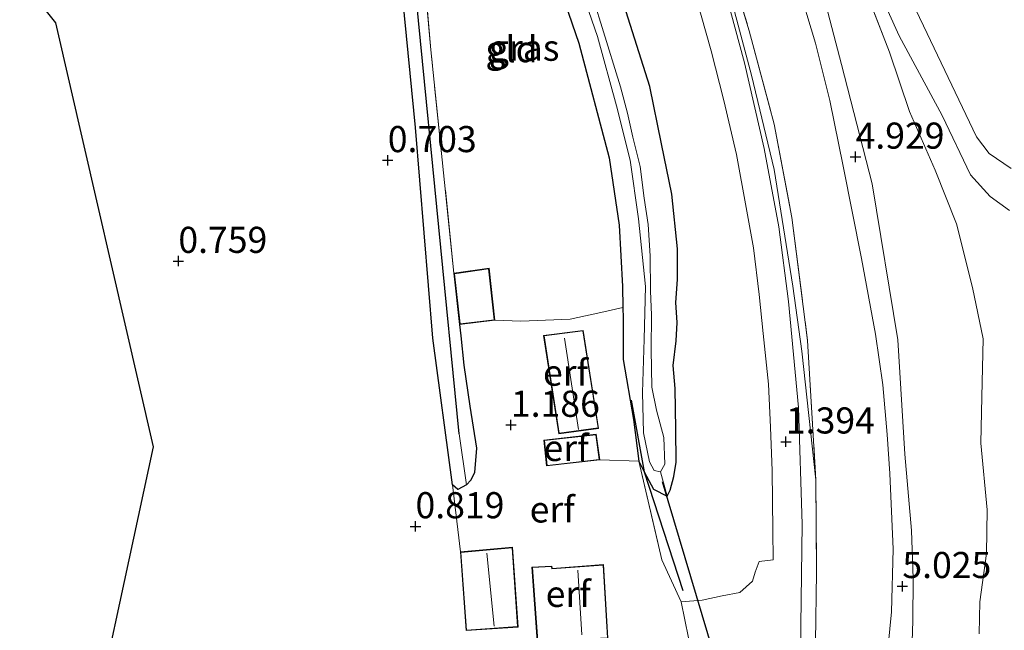
# Model space of a CAD drawing. Units: metres. Extents: x 69997 to 80008, y 399999 to 406253.
# Drawn here: x 71982 to 72077, y 400809 to 400868 of the extents above; entities that cross this region are included whole.
import ezdxf
from ezdxf.enums import TextEntityAlignment as Align

# ---------------------------------------------------------------- set-up
doc = ezdxf.new("R2010")
doc.units = ezdxf.units.M
doc.linetypes.add('IE-TERREINAFSCHEIDING', pattern=[10, 8, -2])
doc.layers.get('0').update_dxf_attribs({"lineweight": 25})
for name, color, linetype in [('B-ME-GR-BOMENRIJ-L-B1', 10, 'Continuous'), ('B-ME-GW-HOOGTEPUNT-S-B1', 10, 'Continuous'), ('B-ME-GW-INSTEEKWATERGANG-L-B1', 10, 'Continuous'), ('B-ME-GW-WATERGANG-GREPPEL-L-B1', 10, 'Continuous'), ('B-ME-IE-TERREINAFSCHEIDING-HAAG-L-B1', 10, 'Continuous'), ('B-ME-KG-KADASTRAAL-OPNAMEDTMGRENS-L-B1', 10, 'Continuous'), ('B-ME-KW-DUIKER-L-B1', 10, 'Continuous')]:
    doc.layers.add(name, color=color, linetype=linetype)
for name, color, linetype, lineweight in [('B-ME-GW-KRUINLIJN-L-B1', 93, 'Continuous', 18), ('B-ME-GW-TEENLIJN-L-B1', 93, 'Continuous', 18), ('B-ME-IE-GRASLAND-GV-B6', 93, 'Continuous', 18), ('B-ME-IE-GRONDWERKLIJN-GROND_INGERICHT-GV-B6', 253, 'Continuous', 18), ('B-ME-IE-HULPGEOMETRIE-L-B1', 53, 'Continuous', 18), ('B-ME-IE-TERREINAFSCHEIDING-DOORGANG-L-B1', 8, 'IE-TERREINAFSCHEIDING-KUNSTMATIG-OPEN', 18), ('B-ME-IE-TERREINAFSCHEIDING-RASTERHEKWERK-L-B1', 8, 'IE-TERREINAFSCHEIDING', 18), ('B-ME-KG-KADASTRAAL-DAKRAND-L-B1', 13, 'Continuous', 18), ('B-ME-KG-KADASTRAAL-NOKLIJN-L-B1', 13, 'Continuous', 18), ('B-ME-OG-WATER-GV-B6', 153, 'Continuous', 18), ('B-ME-VH-VERH_SOORT-BITUMEN-GV-B6', 8, 'IE-TERREINAFSCHEIDING-NATUURLIJK-HOUTWAL', 18), ('B-ME-VH-VERH_SOORT-ONVERHARD-GV-B6', 8, 'Continuous', 18)]:
    doc.layers.add(name, color=color, linetype=linetype, lineweight=lineweight)
doc.styles.add('NLCS-ISO', font='NLCS-ISO.TTF')
doc.linetypes.add('IE-TERREINAFSCHEIDING-KUNSTMATIG-OPEN', pattern='A,7,-1.5,[67,NLCS.SHX,S=0.75,R=0,X=0,Y=0],-1.5', length=10)
doc.linetypes.add('IE-TERREINAFSCHEIDING-NATUURLIJK-HOUTWAL', pattern='A,7,-1.5,[67,NLCS.SHX,S=0.75,R=45,X=0,Y=0],-1.5,7,-1.5,[70,NLCS.SHX,S=0.75,R=0,X=0,Y=0],-1.5', length=20)

# ---------------------------------------------------------------- blocks, each defined once
blk = doc.blocks.new('hoogtepunt')
for p, q in [((-0.5, 0), (0.5, 0)), ((0, 0.5), (0, -0.5))]:
    blk.add_line(p, q)

msp = doc.modelspace()

# ---------------------------------------------------------------- linework, layer by layer
at = {"layer": 'B-ME-GR-BOMENRIJ-L-B1'}
for p, q in [((72040.859, 400831.165, 0.835), (72042.11, 400824.331, 0.919)), ((72042.11, 400824.331, 0.919), (72045.813, 400812.949, 1.094))]:
    msp.add_line(p, q, dxfattribs=at)
at = {"layer": 'B-ME-GW-INSTEEKWATERGANG-L-B1'}
for points in [[(72024.424, 400838.424, 0.934), (72024.549, 400837.353, 0.891), (72024.833, 400834.527, 0.859), (72025.398, 400830.602, 0.795), (72026.054, 400826.577, 0.811), (72025.85, 400824.263, 0.811), (72025.516, 400823.527, 0.811), (72025.098, 400823.065, 0.811), (72024.254, 400822.621, 0.811), (72023.731, 400823.061, 0.811), (72021.85, 400837.122, 0.807), (72020.19, 400857.293, 0.739), (72017.779, 400882.036, 0.731), (72016.442, 400895.853, 0.723), (72015.682, 400904.019, 0.699), (72015.03, 400907.301, 0.743), (72014.706, 400909.155, 0.771), (72013.632, 400911.863, 0.795), (72012.005, 400915.262, 0.795), (72008.258, 400920.582, 0.827), (71994.771, 400937.563, 0.791)], [(72040.1, 400835.086, 0.871), (72041.088, 400829.326, 0.895), (72041.587, 400825.326, 0.919), (72042.11, 400824.331, 0.919), (72042.992, 400822.653, 0.978), (72044.315, 400821.98, 0.919), (72044.599, 400822.551, 0.911), (72044.947, 400823.873, 0.883), (72045.181, 400825.251, 0.958), (72045.151, 400828.387, 0.883), (72045.073, 400832.298, 0.871), (72044.89, 400834.501, 0.982), (72045.172, 400836.859, 1.002), (72045.26, 400838.619, 1.07), (72045.133, 400840.541, 1.062), (72045.304, 400842.739, 1.014), (72045.306, 400845.658, 0.93), (72044.745, 400850.918, 0.907), (72043.753, 400855.72, 0.875), (72042.644, 400861.225, 0.875), (72040.156, 400869.057, 0.887)]]:
    msp.add_polyline3d(points, dxfattribs=at)
at = {"layer": 'B-ME-GW-KRUINLIJN-L-B1'}
for points in [[(72047.606, 400899.543, 5.333), (72048.329, 400897.933, 5.157), (72049.499, 400896.069, 5.065), (72050.375, 400894.109, 5.025), (72053.194, 400888.153, 4.917), (72058.026, 400874.72, 4.905), (72060.995, 400863.31, 4.885), (72063.936, 400851.9, 4.777), (72066.395, 400836.962, 4.761), (72067.068, 400826.01, 4.773), (72067.698, 400818.686, 4.821), (72067.877, 400814.111, 4.845), (72067.837, 400810.054, 4.881), (72067.711, 400806.088, 4.929)], [(72065.285, 400805.695, 5.009), (72065.79, 400810.913, 4.957), (72065.936, 400816.92, 4.857), (72065.638, 400824.149, 4.801), (72065.368, 400827.906, 4.769), (72064.946, 400832.645, 4.777), (72064.244, 400837.499, 4.749), (72062.933, 400844.73, 4.722), (72061.176, 400853.573, 4.745), (72059.9, 400859.884, 4.857), (72058.522, 400865.366, 4.901), (72056.767, 400871.211, 4.909)]]:
    msp.add_polyline3d(points, dxfattribs=at)
at = {"layer": 'B-ME-GW-TEENLIJN-L-B1'}
for points in [[(71991.09, 400960.42, 1.57), (71993.113, 400957.294, 1.518), (71997.267, 400951.972, 1.55), (72006.199, 400941.027, 1.57), (72016.859, 400927.913, 1.51), (72023.627, 400919.73, 1.546), (72028.086, 400913.792, 1.542), (72031.873, 400908.45, 1.55), (72035.332, 400903.54, 1.494), (72038.414, 400898.866, 1.554), (72040.507, 400894.647, 1.498), (72046.226, 400882.29, 1.534), (72049.484, 400873.211, 1.55), (72052.384, 400862.291, 1.538), (72054.556, 400853.257, 1.566), (72056.355, 400842.106, 1.57), (72057.199, 400835.859, 1.586), (72058.557, 400823.543, 1.566)], [(72074.174, 400808.795, 2.692), (72074.248, 400811.867, 2.692), (72074.888, 400816.484, 2.668), (72074.97, 400820.667, 2.448), (72074.349, 400827.052, 2.385), (72074.451, 400831.488, 2.448), (72074.585, 400837.066, 2.437), (72073.561, 400841.978, 2.664), (72072.02, 400848.051, 2.82), (72069.967, 400853.2, 3.016), (72067.53, 400858.836, 3.148), (72065.604, 400864.492, 3.208)]]:
    msp.add_polyline3d(points, dxfattribs=at)
at = {"layer": 'B-ME-GW-WATERGANG-GREPPEL-L-B1'}
msp.add_polyline3d([(72024.384, 400827.971, 0.303), (72020.483, 400867.519, 0.044), (72016.905, 400905.616, -0.115)], dxfattribs=at)
at = {"layer": 'B-ME-IE-GRASLAND-GV-B6'}
for points in [[(71997.267, 400951.972, 1.55), (72006.199, 400941.027, 1.57), (72016.859, 400927.913, 1.51), (72023.627, 400919.73, 1.546), (72028.086, 400913.792, 1.542), (72031.873, 400908.45, 1.55), (72035.332, 400903.54, 1.494), (72038.414, 400898.866, 1.554), (72040.507, 400894.647, 1.498), (72046.226, 400882.29, 1.534), (72049.484, 400873.211, 1.55), (72052.384, 400862.291, 1.538), (72054.556, 400853.257, 1.566), (72056.355, 400842.106, 1.57), (72057.199, 400835.859, 1.586), (72058.557, 400823.543, 1.566), (72058.607, 400814.685, 1.646), (72058.512, 400808.024, 1.777)], [(72057.056, 400803.088, 1.53), (72057.118, 400809.628, 1.478), (72057.227, 400819.316, 1.506), (72056.885, 400830.488, 1.454), (72055.928, 400840.627, 1.534), (72054.993, 400847.782, 1.534), (72053.594, 400855.272, 1.558), (72051.727, 400863.466, 1.566), (72049.953, 400869.987, 1.61), (72048.065, 400875.605, 1.566), (72045.776, 400881.879, 1.594), (72043.772, 400886.692, 1.582), (72041.607, 400891.362, 1.522), (72039.421, 400895.689, 1.498), (72036.233, 400901.089, 1.526), (72033.321, 400905.614, 1.526), (72030.757, 400909.277, 1.534), (72026.687, 400914.792, 1.518), (72021.495, 400921.483, 1.502), (72017.266, 400926.711, 1.446), (72011.995, 400933.27, 1.502), (72008.271, 400937.647, 1.47), (72003.244, 400943.927, 1.506)], [(72019.752, 400886.97, 0.815), (72021.66, 400864.739, 0.799), (72023.888, 400843.331, 0.934), (72024.424, 400838.424, 0.934), (72024.549, 400837.353, 0.891), (72024.833, 400834.527, 0.859), (72025.398, 400830.602, 0.795), (72026.054, 400826.577, 0.811), (72025.85, 400824.263, 0.811), (72025.516, 400823.527, 0.811), (72025.098, 400823.065, 0.811), (72024.384, 400827.971, 0.303), (72020.483, 400867.519, 0.044), (72016.905, 400905.616, -0.115)], [(72016.905, 400905.616, -0.115), (72020.483, 400867.519, 0.044), (72024.384, 400827.971, 0.303), (72025.098, 400823.065, 0.811), (72024.254, 400822.621, 0.811), (72023.731, 400823.061, 0.811), (72021.85, 400837.122, 0.807), (72020.19, 400857.293, 0.739), (72017.779, 400882.036, 0.731)], [(72077.246, 400853.359, 2.592), (72075.156, 400854.79, 2.608), (72073.918, 400856.395, 2.648), (72068.853, 400867.009, 2.988), (72064.418, 400876.296, 3.427), (72056.618, 400891.791, 4.186), (72051.573, 400899.387, 4.53), (72048.824, 400901.885, 4.706), (72046.616, 400903.728, 4.793)], [(72033.994, 400876.523, -0.103), (72037.646, 400865.987, -0.103), (72039.453, 400859.368, -0.103), (72040.754, 400854.169, -0.099), (72041.55, 400848.542, -0.099), (72042.237, 400842.063, -0.099), (72042.09, 400837.019, -0.099), (72041.933, 400831.911, -0.099), (72042.053, 400828.045, -0.099), (72042.609, 400825.265, -0.095), (72043.067, 400824.43, -0.095), (72043.656, 400824.308, -0.095)], [(72043.656, 400824.308, -0.095), (72044.315, 400821.98, 0.919), (72042.992, 400822.653, 0.978), (72042.11, 400824.331, 0.919), (72041.587, 400825.326, 0.919), (72041.088, 400829.326, 0.895), (72040.1, 400835.086, 0.871), (72040.076, 400839.037, 0.835), (72040.064, 400840.041, 0.966), (72040.04, 400842.073, 0.843), (72039.713, 400847.948, 0.827), (72038.759, 400854.391, 0.811), (72035.849, 400865.375, 0.747), (72032.56, 400874.936, 0.683)], [(72049.634, 400874.906, 1.881), (72052.165, 400866.553, 1.893), (72054.559, 400857.597, 1.933), (72056.251, 400848.665, 1.905), (72057.752, 400836.901, 1.737), (72058.557, 400823.543, 1.566), (72057.199, 400835.859, 1.586), (72056.355, 400842.106, 1.57), (72054.556, 400853.257, 1.566), (72052.384, 400862.291, 1.538), (72049.484, 400873.211, 1.55)], [(72058.512, 400808.024, 1.777), (72058.607, 400814.685, 1.646), (72058.557, 400823.543, 1.566), (72057.752, 400836.901, 1.737), (72056.251, 400848.665, 1.905), (72054.559, 400857.597, 1.933), (72052.165, 400866.553, 1.893), (72049.634, 400874.906, 1.881)], [(72067.711, 400806.088, 4.929), (72067.837, 400810.054, 4.881), (72067.877, 400814.111, 4.845), (72067.698, 400818.686, 4.821), (72067.068, 400826.01, 4.773), (72066.395, 400836.962, 4.761), (72063.936, 400851.9, 4.777), (72060.995, 400863.31, 4.885), (72058.026, 400874.72, 4.905)], [(72058.026, 400874.72, 4.905), (72060.995, 400863.31, 4.885), (72063.936, 400851.9, 4.777), (72066.395, 400836.962, 4.761), (72067.068, 400826.01, 4.773), (72067.698, 400818.686, 4.821), (72067.877, 400814.111, 4.845), (72067.837, 400810.054, 4.881), (72067.711, 400806.088, 4.929)], [(72063.254, 400873.292, 3.575), (72066.529, 400866.054, 3.243), (72070.633, 400858.442, 2.88), (72073.367, 400852.756, 2.484), (72075.236, 400850.666, 2.417), (72077.096, 400849.35, 2.389)], [(72074.174, 400808.795, 2.692), (72074.248, 400811.867, 2.692), (72074.888, 400816.484, 2.668), (72074.97, 400820.667, 2.448), (72074.349, 400827.052, 2.385), (72074.451, 400831.488, 2.448), (72074.585, 400837.066, 2.437), (72073.561, 400841.978, 2.664), (72072.02, 400848.051, 2.82), (72069.967, 400853.2, 3.016), (72067.53, 400858.836, 3.148), (72065.604, 400864.492, 3.208), (72062.623, 400872.198, 3.611)], [(72062.623, 400872.198, 3.611), (72065.604, 400864.492, 3.208), (72067.53, 400858.836, 3.148), (72069.967, 400853.2, 3.016), (72072.02, 400848.051, 2.82), (72073.561, 400841.978, 2.664), (72074.585, 400837.066, 2.437), (72074.451, 400831.488, 2.448), (72074.349, 400827.052, 2.385), (72074.97, 400820.667, 2.448), (72074.888, 400816.484, 2.668), (72074.248, 400811.867, 2.692), (72074.174, 400808.795, 2.692)], [(72044.315, 400821.98, 0.919), (72043.656, 400824.308, -0.095), (72044.091, 400825.065, -0.095), (72043.997, 400827.602, -0.095), (72043.27, 400830.227, -0.095), (72042.842, 400832.422, -0.095), (72042.788, 400836.033, -0.095), (72042.815, 400839.345, -0.095), (72042.706, 400841.622, -0.095), (72042.668, 400845.011, -0.095), (72042.472, 400847.985, -0.095), (72042.113, 400850.511, -0.095), (72041.731, 400853.561, -0.095), (72041.002, 400856.355, -0.095), (72040.496, 400858.666, -0.095), (72039.831, 400861.176, -0.095), (72038.092, 400866.875, -0.095), (72036.616, 400871.624, -0.095)], [(72056.767, 400871.211, 4.909), (72058.522, 400865.366, 4.901), (72059.9, 400859.884, 4.857), (72061.176, 400853.573, 4.745), (72062.933, 400844.73, 4.722), (72064.244, 400837.499, 4.749), (72064.946, 400832.645, 4.777), (72065.368, 400827.906, 4.769), (72065.638, 400824.149, 4.801), (72065.936, 400816.92, 4.857), (72065.79, 400810.913, 4.957), (72065.285, 400805.695, 5.009)], [(72065.285, 400805.695, 5.009), (72065.79, 400810.913, 4.957), (72065.936, 400816.92, 4.857), (72065.638, 400824.149, 4.801), (72065.368, 400827.906, 4.769), (72064.946, 400832.645, 4.777), (72064.244, 400837.499, 4.749), (72062.933, 400844.73, 4.722), (72061.176, 400853.573, 4.745), (72059.9, 400859.884, 4.857), (72058.522, 400865.366, 4.901), (72056.767, 400871.211, 4.909)], [(72047.09, 400869.737, 1.454), (72048.519, 400864.645, 1.438), (72049.735, 400859.875, 1.402), (72050.939, 400854.69, 1.39), (72051.883, 400849.616, 1.446), (72052.587, 400845.753, 1.418), (72053.114, 400841.31, 1.366), (72053.509, 400837.56, 1.382), (72054.002, 400832.701, 1.386), (72054.202, 400828.587, 1.382), (72054.37, 400824.413, 1.35), (72054.425, 400818.697, 1.358), (72054.446, 400815.897, 1.366), (72053.122, 400815.729, 1.39), (72052.732, 400814.72, 1.37), (72052.469, 400813.859, 1.354), (72051.25, 400812.774, 1.362), (72049.569, 400812.443, 1.25), (72047.645, 400812.037, 1.238), (72045.631, 400811.853, 1.218), (72043.809, 400815.887, 1.174), (72041.587, 400825.326, 0.919), (72042.11, 400824.331, 0.919), (72042.992, 400822.653, 0.978), (72044.315, 400821.98, 0.919), (72044.599, 400822.551, 0.911), (72044.947, 400823.873, 0.883), (72045.181, 400825.251, 0.958), (72045.151, 400828.387, 0.883), (72045.073, 400832.298, 0.871), (72044.89, 400834.501, 0.982), (72045.172, 400836.859, 1.002), (72045.26, 400838.619, 1.07), (72045.133, 400840.541, 1.062), (72045.304, 400842.739, 1.014), (72045.306, 400845.658, 0.93), (72044.745, 400850.918, 0.907), (72043.753, 400855.72, 0.875), (72042.644, 400861.225, 0.875), (72040.156, 400869.057, 0.887)], [(72040.156, 400869.057, 0.887), (72042.644, 400861.225, 0.875), (72043.753, 400855.72, 0.875), (72044.745, 400850.918, 0.907), (72045.306, 400845.658, 0.93), (72045.304, 400842.739, 1.014), (72045.133, 400840.541, 1.062), (72045.26, 400838.619, 1.07), (72045.172, 400836.859, 1.002), (72044.89, 400834.501, 0.982), (72045.073, 400832.298, 0.871), (72045.151, 400828.387, 0.883), (72045.181, 400825.251, 0.958), (72044.947, 400823.873, 0.883), (72044.599, 400822.551, 0.911), (72044.315, 400821.98, 0.919)]]:
    msp.add_polyline3d(points, dxfattribs=at)
at = {"layer": 'B-ME-IE-GRONDWERKLIJN-GROND_INGERICHT-GV-B6'}
for points in [[(71987.626, 400792.173, 0.844), (71995.079, 400826.716, 0.732), (71985.724, 400867.312, 0.928), (71935.306, 400930.353, 0.892), (71978.867, 400958.178, 0.711), (71983.242, 400952.096, 0.735), (71988.23, 400945.816, 0.819), (71989.833, 400944.087, 0.811), (71994.771, 400937.563, 0.791), (72008.258, 400920.582, 0.827), (72012.005, 400915.262, 0.795), (72013.632, 400911.863, 0.795), (72014.706, 400909.155, 0.771), (72015.03, 400907.301, 0.743), (72015.682, 400904.019, 0.699), (72016.442, 400895.853, 0.723), (72017.779, 400882.036, 0.731), (72020.19, 400857.293, 0.739), (72021.85, 400837.122, 0.807), (72023.731, 400823.061, 0.811), (72024.506, 400816.643, 1.186), (72025.048, 400809.116, 1.186)], [(72040.064, 400840.041, 0.966), (72037.956, 400839.575, 0.982), (72035.007, 400838.943, 0.962), (72030.286, 400838.74, 0.934), (72027.786, 400838.824, 0.934), (72027.244, 400843.825, 0.934), (72023.888, 400843.331, 0.934), (72021.66, 400864.739, 0.799), (72019.752, 400886.97, 0.815), (72018.133, 400904.224, 0.615), (72017.983, 400906.434, 0.559), (72018.395, 400906.492, 0.559), (72021.578, 400899.538, 0.643), (72022.672, 400897.626, 0.643), (72028.003, 400886.506, 0.647), (72032.56, 400874.936, 0.683), (72035.849, 400865.375, 0.747), (72038.759, 400854.391, 0.811), (72039.713, 400847.948, 0.827), (72040.04, 400842.073, 0.843), (72040.064, 400840.041, 0.966)], [(72025.048, 400809.116, 1.186), (72030.033, 400809.444, 1.186), (72029.495, 400817.102, 1.186), (72024.506, 400816.643, 1.186), (72023.731, 400823.061, 0.811), (72024.254, 400822.621, 0.811), (72025.098, 400823.065, 0.811), (72025.516, 400823.527, 0.811), (72025.85, 400824.263, 0.811), (72026.054, 400826.577, 0.811), (72025.398, 400830.602, 0.795), (72024.833, 400834.527, 0.859), (72024.549, 400837.353, 0.891), (72024.424, 400838.424, 0.934), (72027.786, 400838.824, 0.934), (72030.286, 400838.74, 0.934), (72035.007, 400838.943, 0.962), (72037.956, 400839.575, 0.982), (72040.064, 400840.041, 0.966), (72040.076, 400839.037, 0.835)], [(72040.076, 400839.037, 0.835), (72040.1, 400835.086, 0.871), (72041.088, 400829.326, 0.895), (72041.587, 400825.326, 0.919), (72043.809, 400815.887, 1.174), (72045.631, 400811.853, 1.218), (72046.357, 400808.411, 1.218)], [(72032.472, 400837.387, 1.174), (72033.917, 400827.95, 1.174), (72037.744, 400828.471, 1.174), (72036.258, 400837.863, 1.174), (72032.472, 400837.387, 1.174)], [(72032.506, 400827.364, 1.274), (72032.764, 400824.883, 1.274), (72037.845, 400825.462, 1.274), (72037.519, 400827.928, 1.274), (72032.506, 400827.364, 1.274)], [(72038.209, 400815.428, 1.242), (72033.295, 400815.076, 1.242), (72033.272, 400815.294, 1.242), (72031.353, 400815.204, 1.242), (72031.86, 400808.089, 1.242), (72033.796, 400808.14, 1.242), (72038.636, 400808.389, 1.242), (72038.209, 400815.428, 1.242)]]:
    msp.add_polyline3d(points, dxfattribs=at)
at = {"layer": 'B-ME-IE-HULPGEOMETRIE-L-B1'}
for p, q in [((72024.384, 400827.971, 0.303), (72025.098, 400823.065, 0.811)), ((72043.656, 400824.308, -0.095), (72044.315, 400821.98, 0.919))]:
    msp.add_line(p, q, dxfattribs=at)
at = {"layer": 'B-ME-IE-TERREINAFSCHEIDING-DOORGANG-L-B1'}
msp.add_line((72040.064, 400840.041, 0.966), (72037.956, 400839.575, 0.982), dxfattribs=at)
at = {"layer": 'B-ME-IE-TERREINAFSCHEIDING-HAAG-L-B1'}
msp.add_polyline3d([(72022.672, 400897.626, 0.643), (72028.003, 400886.506, 0.647), (72032.56, 400874.936, 0.683), (72035.849, 400865.375, 0.747), (72038.759, 400854.391, 0.811), (72039.713, 400847.948, 0.827), (72040.04, 400842.073, 0.843), (72040.064, 400840.041, 0.966), (72040.076, 400839.037, 0.835), (72040.1, 400835.086, 0.871)], dxfattribs=at)
at = {"layer": 'B-ME-IE-TERREINAFSCHEIDING-RASTERHEKWERK-L-B1'}
for points in [[(71998.441, 400951.717, 2.029), (72003.164, 400945.949, 2.121), (72007.712, 400940.474, 2.157), (72012.267, 400935.02, 2.073), (72020.249, 400925.144, 2.117), (72026.902, 400916.549, 2.009), (72033.385, 400907.494, 1.913), (72036.907, 400902.456, 1.833), (72039.194, 400898.783, 1.614), (72040.22, 400896.806, 1.769), (72042.88, 400891.286, 1.769), (72045.946, 400884.954, 1.817), (72049.634, 400874.906, 1.881), (72052.165, 400866.553, 1.893), (72054.559, 400857.597, 1.933), (72056.251, 400848.665, 1.905), (72057.752, 400836.901, 1.737), (72058.557, 400823.543, 1.566)], [(72023.888, 400843.331, 0.934), (72021.66, 400864.739, 0.799), (72019.752, 400886.97, 0.815), (72018.133, 400904.224, 0.615), (72017.983, 400906.434, 0.559), (72018.395, 400906.492, 0.559), (72021.578, 400899.538, 0.643), (72022.672, 400897.626, 0.643)], [(72065.604, 400864.492, 3.208), (72062.623, 400872.198, 3.611), (72059.481, 400879.17, 3.871), (72055.864, 400885.989, 4.286), (72053.726, 400889.925, 4.418), (72052.167, 400892.465, 4.558), (72050.375, 400894.109, 5.025)], [(72027.786, 400838.824, 0.934), (72030.286, 400838.74, 0.934), (72035.007, 400838.943, 0.962), (72037.956, 400839.575, 0.982)], [(72037.845, 400825.462, 1.274), (72041.587, 400825.326, 0.919), (72043.809, 400815.887, 1.174), (72045.631, 400811.853, 1.218)], [(72058.557, 400823.543, 1.566), (72058.607, 400814.685, 1.646), (72058.512, 400808.024, 1.777), (72057.858, 400795.754, 1.65), (72056.312, 400782.269, 1.678), (72054.707, 400774.532, 1.885), (72052.702, 400765.668, 1.869), (72050.424, 400757.482, 1.873)]]:
    msp.add_polyline3d(points, dxfattribs=at)
at = {"layer": 'B-ME-KG-KADASTRAAL-DAKRAND-L-B1'}
for points in [[(72027.2, 400843.768, 3.467), (72023.943, 400843.289, 3.219), (72024.468, 400838.48, 3.243), (72027.731, 400838.868, 3.471), (72027.2, 400843.768, 3.467)], [(72036.217, 400837.807, 3.487), (72037.687, 400828.514, 3.487), (72033.959, 400828.006, 3.487), (72032.529, 400837.344, 3.487), (72036.217, 400837.807, 3.487)], [(72032.561, 400827.32, 3.363), (72037.476, 400827.873, 3.339), (72037.789, 400825.506, 3.028), (72032.809, 400824.938, 3.028), (72032.561, 400827.32, 3.363)], [(72029.449, 400817.047, 3.427), (72029.98, 400809.491, 3.427), (72025.094, 400809.169, 3.427), (72024.559, 400816.598, 3.427), (72029.449, 400817.047, 3.427)], [(72038.162, 400815.374, 4.006), (72038.583, 400808.436, 4.006), (72033.794, 400808.19, 4.01), (72031.906, 400808.14, 3.227), (72031.407, 400815.156, 3.271), (72033.227, 400815.242, 3.271), (72033.25, 400815.023, 3.967), (72038.162, 400815.374, 4.006)]]:
    msp.add_polyline3d(points, dxfattribs=at)
at = {"layer": 'B-ME-KG-KADASTRAAL-NOKLIJN-L-B1'}
for p, q in [((72035.807, 400828.383, 4.102), (72034.475, 400837.118, 4.102)), ((72027.72, 400809.544, 4.358), (72027.028, 400816.53, 4.358)), ((72036.145, 400808.699, 6.355), (72035.754, 400814.904, 6.355))]:
    msp.add_line(p, q, dxfattribs=at)
at = {"layer": 'B-ME-KG-KADASTRAAL-OPNAMEDTMGRENS-L-B1'}
msp.add_polyline3d([(71935.306, 400930.353, 0.892), (71985.724, 400867.312, 0.928), (71995.079, 400826.716, 0.732), (71987.626, 400792.173, 0.844)], dxfattribs=at)
at = {"layer": 'B-ME-KW-DUIKER-L-B1'}
msp.add_line((72048.946, 400806.286, 0.092), (72043.847, 400823.35, 0.08), dxfattribs=at)
at = {"layer": 'B-ME-OG-WATER-GV-B6'}
msp.add_polyline3d([(72036.616, 400871.624, -0.095), (72038.092, 400866.875, -0.095), (72039.831, 400861.176, -0.095), (72040.496, 400858.666, -0.095), (72041.002, 400856.355, -0.095), (72041.731, 400853.561, -0.095), (72042.113, 400850.511, -0.095), (72042.472, 400847.985, -0.095), (72042.668, 400845.011, -0.095), (72042.706, 400841.622, -0.095), (72042.815, 400839.345, -0.095), (72042.788, 400836.033, -0.095), (72042.842, 400832.422, -0.095), (72043.27, 400830.227, -0.095), (72043.997, 400827.602, -0.095), (72044.091, 400825.065, -0.095), (72043.656, 400824.308, -0.095), (72043.067, 400824.43, -0.095), (72042.609, 400825.265, -0.095), (72042.053, 400828.045, -0.099), (72041.933, 400831.911, -0.099), (72042.09, 400837.019, -0.099), (72042.237, 400842.063, -0.099), (72041.55, 400848.542, -0.099), (72040.754, 400854.169, -0.099), (72039.453, 400859.368, -0.103), (72037.646, 400865.987, -0.103), (72033.994, 400876.523, -0.103)], dxfattribs=at)
at = {"layer": 'B-ME-VH-VERH_SOORT-BITUMEN-GV-B6'}
for points in [[(72003.244, 400943.927, 1.506), (72008.271, 400937.647, 1.47), (72011.995, 400933.27, 1.502), (72017.266, 400926.711, 1.446), (72021.495, 400921.483, 1.502), (72026.687, 400914.792, 1.518), (72030.757, 400909.277, 1.534), (72033.321, 400905.614, 1.526), (72036.233, 400901.089, 1.526), (72039.421, 400895.689, 1.498), (72041.607, 400891.362, 1.522), (72043.772, 400886.692, 1.582), (72045.776, 400881.879, 1.594), (72048.065, 400875.605, 1.566), (72049.953, 400869.987, 1.61), (72051.727, 400863.466, 1.566), (72053.594, 400855.272, 1.558), (72054.993, 400847.782, 1.534), (72055.928, 400840.627, 1.534), (72056.885, 400830.488, 1.454), (72057.227, 400819.316, 1.506), (72057.118, 400809.628, 1.478), (72057.056, 400803.088, 1.53)], [(72046.357, 400808.411, 1.218), (72045.631, 400811.853, 1.218), (72047.645, 400812.037, 1.238), (72049.569, 400812.443, 1.25), (72051.25, 400812.774, 1.362), (72052.469, 400813.859, 1.354), (72052.732, 400814.72, 1.37), (72053.122, 400815.729, 1.39), (72054.446, 400815.897, 1.366), (72054.425, 400818.697, 1.358), (72054.37, 400824.413, 1.35), (72054.202, 400828.587, 1.382), (72054.002, 400832.701, 1.386), (72053.509, 400837.56, 1.382), (72053.114, 400841.31, 1.366), (72052.587, 400845.753, 1.418), (72051.883, 400849.616, 1.446), (72050.939, 400854.69, 1.39), (72049.735, 400859.875, 1.402), (72048.519, 400864.645, 1.438), (72047.09, 400869.737, 1.454)]]:
    msp.add_polyline3d(points, dxfattribs=at)
at = {"layer": 'B-ME-VH-VERH_SOORT-ONVERHARD-GV-B6'}
for points in [[(71999.688, 400954.939, 2.061), (72019.245, 400932.769, 3.263), (72036.383, 400913.295, 4.374), (72040.718, 400908.389, 4.594), (72043.222, 400906.128, 4.654), (72045.456, 400904.579, 4.666), (72046.616, 400903.728, 4.793), (72048.824, 400901.885, 4.706), (72051.573, 400899.387, 4.53), (72056.618, 400891.791, 4.186), (72064.418, 400876.296, 3.427), (72068.853, 400867.009, 2.988), (72073.918, 400856.395, 2.648), (72075.156, 400854.79, 2.608), (72077.246, 400853.359, 2.592)], [(72077.096, 400849.35, 2.389), (72075.236, 400850.666, 2.417), (72073.367, 400852.756, 2.484), (72070.633, 400858.442, 2.88), (72066.529, 400866.054, 3.243), (72063.254, 400873.292, 3.575), (72060.388, 400879.21, 3.747), (72056.449, 400887.014, 4.21), (72053.145, 400892.978, 4.486), (72050.676, 400896.432, 4.574), (72048.877, 400898.698, 4.602), (72048.155, 400899.368, 4.627), (72047.652, 400899.631, 5.333), (72045.218, 400900.902, 4.737), (72044.213, 400901.427, 4.775), (72040.769, 400904.874, 4.53), (72033.813, 400913.107, 4.162), (72023.698, 400924.97, 3.563), (72019.216, 400930.049, 3.231), (72005.911, 400944.904, 2.552)]]:
    msp.add_polyline3d(points, dxfattribs=at)

# ---------------------------------------------------------------- block references
at = {"layer": 'B-ME-GW-HOOGTEPUNT-S-B1', "rotation": 90}
for p in [(72062.348, 400854.479, 4.929), (72062.348, 400854.479, 4.929), (72017.545, 400854.148, 0.703), (72017.545, 400854.148, 0.703), (71997.488, 400844.499, 0.759), (71997.488, 400844.499, 0.759), (72029.339, 400828.805, 1.186), (72029.339, 400828.805, 1.186), (72055.683, 400827.205, 1.394), (72055.683, 400827.205, 1.394), (72020.201, 400819.09, 0.819), (72020.201, 400819.09, 0.819), (72066.833, 400813.363, 5.025), (72066.833, 400813.363, 5.025)]:
    msp.add_blockref('hoogtepunt', p, dxfattribs=at)

# ---------------------------------------------------------------- texts
at = {"layer": 'B-ME-GW-HOOGTEPUNT-S-B1', "ltscale": 0.2, "style": 'NLCS-ISO'}
for s, p in [('4.929', (72062.348, 400854.479, 4.929)), ('4.929', (72062.348, 400854.479, 4.929)), ('0.703', (72017.545, 400854.148, 0.703)), ('0.703', (72017.545, 400854.148, 0.703)), ('0.759', (71997.488, 400844.499, 0.759)), ('0.759', (71997.488, 400844.499, 0.759)), ('1.186', (72029.339, 400828.805, 1.186)), ('1.186', (72029.339, 400828.805, 1.186)), ('1.394', (72055.683, 400827.205, 1.394)), ('1.394', (72055.683, 400827.205, 1.394)), ('0.819', (72020.201, 400819.09, 0.819)), ('0.819', (72020.201, 400819.09, 0.819)), ('5.025', (72066.833, 400813.363, 5.025)), ('5.025', (72066.833, 400813.363, 5.025))]:
    msp.add_text(s, height=2.5, dxfattribs=at).set_placement(p, align=Align.BOTTOM_LEFT)
at = {"layer": 'B-ME-IE-GRASLAND-GV-B6', "ltscale": 0.2, "style": 'NLCS-ISO'}
msp.add_text('gras', height=2.5, dxfattribs=at).set_placement((72030.61, 400864.927), align=Align.MIDDLE_CENTER)
at = {"layer": 'B-ME-IE-GRONDWERKLIJN-GROND_INGERICHT-GV-B6', "ltscale": 0.2, "style": 'NLCS-ISO'}
for s, p in [('gld', (72029.3996, 400864.7891)), ('erf', (72034.5726, 400833.8116)), ('erf', (72034.628, 400826.6002)), ('erf', (72033.2957, 400820.7163)), ('erf', (72034.8287, 400812.631))]:
    msp.add_text(s, height=2.5, dxfattribs=at).set_placement(p, align=Align.MIDDLE_CENTER)

doc.saveas('drawing.dxf')
